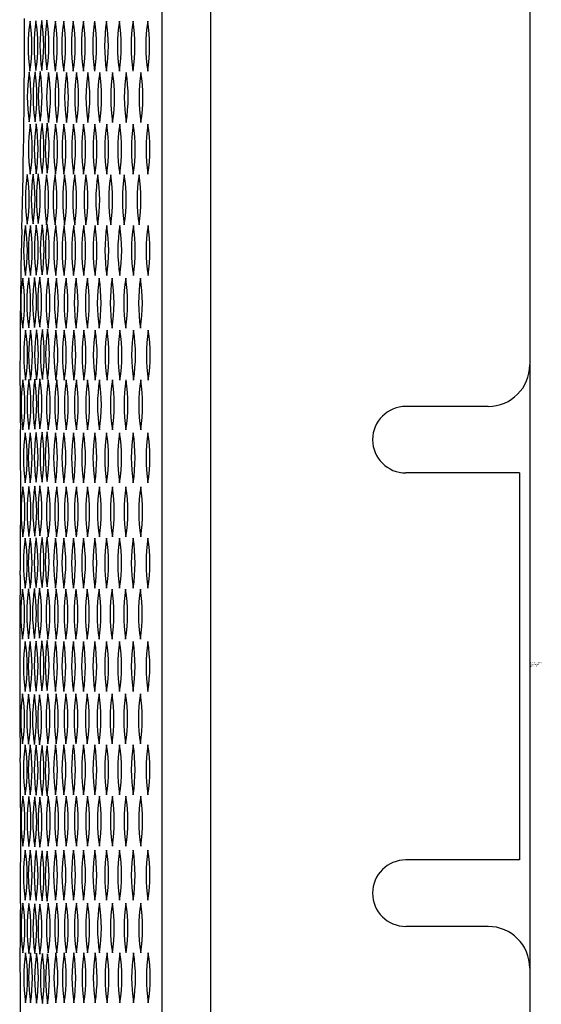
# Model space of a CAD drawing. Units: inches. Extents: x 6360.78 to 6361.28, y 384.12 to 391.1.
# Drawn here: x 6360.78 to 6361.28, y 387.28 to 388.23 of the extents above; entities that cross this region are included whole.
import ezdxf

# ---------------------------------------------------------------- set-up
doc = ezdxf.new("R2010")
doc.units = ezdxf.units.IN
doc.header["$LTSCALE"] = 0.64311
doc.header["$MEASUREMENT"] = 0
doc.layers.get('0').update_dxf_attribs({"color": 255, "linetype": 'CONTINUOUS'})
doc.layers.get('Defpoints').update_dxf_attribs({"linetype": 'CONTINUOUS'})
doc.styles.get("Standard").update_dxf_attribs({"font": 'txt', "width": 0.8})

msp = doc.modelspace()

# ---------------------------------------------------------------- linework, layer by layer
for p, q in [((6360.96537, 391.09833), (6360.96537, 384.12022)), ((6361.27225, 391.09728), (6361.27225, 384.12127)), ((6360.91867, 391.02645), (6360.91867, 384.1921)), ((6361.23225, 387.85927), (6361.15325, 387.85927)), ((6361.26225, 387.79527), (6361.15325, 387.79527)), ((6361.26225, 387.79527), (6361.26225, 387.42327)), ((6361.26225, 387.42327), (6361.15325, 387.42327)), ((6361.23225, 387.35927), (6361.15325, 387.35927))]:
    msp.add_line(p, q)
for centre, radius, start, end in [((6353.99215, 388.21365), 6.79465, 358.449117, 0.156225), ((6360.94962, 388.20568), 0.15931, 171.32377, 188.65312), ((6360.63549, 388.20574), 0.15847, 351.27741, 8.69948), ((6360.95535, 388.20605), 0.15931, 171.32377, 188.65312), ((6360.64122, 388.20611), 0.15847, 351.27741, 8.69948), ((6360.96098, 388.20631), 0.15931, 171.32377, 188.65312), ((6360.64685, 388.20638), 0.15847, 351.27741, 8.69948), ((6360.96591, 388.20669), 0.15931, 171.32377, 188.65312), ((6360.65179, 388.20675), 0.15847, 351.27741, 8.69948), ((6360.97396, 388.20566), 0.15931, 171.32377, 188.65312), ((6360.65984, 388.20573), 0.15847, 351.27741, 8.69948), ((6360.982, 388.20566), 0.15931, 171.32377, 188.65312), ((6360.66788, 388.20573), 0.15847, 351.27741, 8.69948), ((6360.99124, 388.20566), 0.15931, 171.32377, 188.65312), ((6360.67711, 388.20573), 0.15847, 351.27741, 8.69948), ((6361.0009, 388.20566), 0.15931, 171.32377, 188.65312), ((6360.68677, 388.20573), 0.15847, 351.27741, 8.69948), ((6361.01174, 388.20566), 0.15931, 171.32377, 188.65312), ((6360.69762, 388.20573), 0.15847, 351.27741, 8.69948), ((6361.02307, 388.20566), 0.15931, 171.32377, 188.65312), ((6360.70894, 388.20573), 0.15847, 351.27741, 8.69948), ((6361.03552, 388.20566), 0.15931, 171.32377, 188.65312), ((6360.7214, 388.20573), 0.15847, 351.27741, 8.69948), ((6361.04857, 388.20566), 0.15931, 171.32377, 188.65312), ((6360.73445, 388.20573), 0.15847, 351.27741, 8.69948), ((6361.06272, 388.20566), 0.15931, 171.32377, 188.65312), ((6360.7486, 388.20573), 0.15847, 351.27741, 8.69948), ((6360.94883, 388.15671), 0.15931, 171.32377, 188.65312), ((6360.6347, 388.15678), 0.15847, 351.27741, 8.69948), ((6360.95446, 388.15698), 0.15931, 171.32377, 188.65312), ((6360.64034, 388.15704), 0.15847, 351.27741, 8.69948), ((6360.95939, 388.15735), 0.15931, 171.32377, 188.65312), ((6360.64527, 388.15742), 0.15847, 351.27741, 8.69948), ((6360.96744, 388.15633), 0.15931, 171.32377, 188.65312), ((6360.65332, 388.15639), 0.15847, 351.27741, 8.69948), ((6360.97548, 388.15633), 0.15931, 171.32377, 188.65312), ((6360.66136, 388.15639), 0.15847, 351.27741, 8.69948), ((6360.98472, 388.15633), 0.15931, 171.32377, 188.65312), ((6360.67059, 388.15639), 0.15847, 351.27741, 8.69948), ((6360.99438, 388.15633), 0.15931, 171.32377, 188.65312), ((6360.68026, 388.15639), 0.15847, 351.27741, 8.69948), ((6361.00523, 388.15633), 0.15931, 171.32377, 188.65312), ((6360.6911, 388.15639), 0.15847, 351.27741, 8.69948), ((6361.01655, 388.15633), 0.15931, 171.32377, 188.65312), ((6360.70242, 388.15639), 0.15847, 351.27741, 8.69948), ((6361.029, 388.15633), 0.15931, 171.32377, 188.65312), ((6360.71488, 388.15639), 0.15847, 351.27741, 8.69948), ((6361.04206, 388.15633), 0.15931, 171.32377, 188.65312), ((6360.72793, 388.15639), 0.15847, 351.27741, 8.69948), ((6361.0562, 388.15633), 0.15931, 171.32377, 188.65312), ((6360.74208, 388.15639), 0.15847, 351.27741, 8.69948), ((6360.94986, 388.10648), 0.15931, 171.32377, 188.65312), ((6360.63573, 388.10654), 0.15847, 351.27741, 8.69948), ((6360.95559, 388.10685), 0.15931, 171.32377, 188.65312), ((6360.64146, 388.10691), 0.15847, 351.27741, 8.69948), ((6360.96122, 388.10712), 0.15931, 171.32377, 188.65312), ((6360.6471, 388.10718), 0.15847, 351.27741, 8.69948), ((6360.96616, 388.10749), 0.15931, 171.32377, 188.65312), ((6360.65203, 388.10755), 0.15847, 351.27741, 8.69948), ((6360.97421, 388.10647), 0.15931, 171.32377, 188.65312), ((6360.66008, 388.10653), 0.15847, 351.27741, 8.69948), ((6360.98225, 388.10647), 0.15931, 171.32377, 188.65312), ((6360.66812, 388.10653), 0.15847, 351.27741, 8.69948), ((6360.99148, 388.10647), 0.15931, 171.32377, 188.65312), ((6360.67735, 388.10653), 0.15847, 351.27741, 8.69948), ((6361.00114, 388.10647), 0.15931, 171.32377, 188.65312), ((6360.68702, 388.10653), 0.15847, 351.27741, 8.69948), ((6361.01199, 388.10647), 0.15931, 171.32377, 188.65312), ((6360.69786, 388.10653), 0.15847, 351.27741, 8.69948), ((6361.02331, 388.10647), 0.15931, 171.32377, 188.65312), ((6360.70919, 388.10653), 0.15847, 351.27741, 8.69948), ((6361.03577, 388.10647), 0.15931, 171.32377, 188.65312), ((6360.72164, 388.10653), 0.15847, 351.27741, 8.69948), ((6361.04882, 388.10647), 0.15931, 171.32377, 188.65312), ((6360.73469, 388.10653), 0.15847, 351.27741, 8.69948), ((6361.06297, 388.10647), 0.15931, 171.32377, 188.65312), ((6360.74884, 388.10653), 0.15847, 351.27741, 8.69948), ((6360.94699, 388.05834), 0.15931, 171.32377, 188.65312), ((6360.63287, 388.0584), 0.15847, 351.27741, 8.69948), ((6360.95263, 388.0586), 0.15931, 171.32377, 188.65312), ((6360.6385, 388.05867), 0.15847, 351.27741, 8.69948), ((6360.95756, 388.05898), 0.15931, 171.32377, 188.65312), ((6360.64343, 388.05904), 0.15847, 351.27741, 8.69948), ((6360.96561, 388.05795), 0.15931, 171.32377, 188.65312), ((6360.65148, 388.05801), 0.15847, 351.27741, 8.69948), ((6360.97365, 388.05795), 0.15931, 171.32377, 188.65312), ((6360.65952, 388.05801), 0.15847, 351.27741, 8.69948), ((6360.98288, 388.05795), 0.15931, 171.32377, 188.65312), ((6360.66875, 388.05801), 0.15847, 351.27741, 8.69948), ((6360.99255, 388.05795), 0.15931, 171.32377, 188.65312), ((6360.67842, 388.05801), 0.15847, 351.27741, 8.69948), ((6361.00339, 388.05795), 0.15931, 171.32377, 188.65312), ((6360.68926, 388.05801), 0.15847, 351.27741, 8.69948), ((6361.01472, 388.05795), 0.15931, 171.32377, 188.65312), ((6360.70059, 388.05801), 0.15847, 351.27741, 8.69948), ((6361.02717, 388.05795), 0.15931, 171.32377, 188.65312), ((6360.71304, 388.05801), 0.15847, 351.27741, 8.69948), ((6361.04022, 388.05795), 0.15931, 171.32377, 188.65312), ((6360.72609, 388.05801), 0.15847, 351.27741, 8.69948), ((6361.05437, 388.05795), 0.15931, 171.32377, 188.65312), ((6360.74024, 388.05801), 0.15847, 351.27741, 8.69948), ((6365.72189, 387.89607), 4.93938, 178.44912, 180.68436), ((6360.94526, 388.00905), 0.15931, 171.32377, 188.65312), ((6360.63113, 388.00912), 0.15847, 351.27741, 8.69948), ((6360.94995, 388.00907), 0.15931, 171.32377, 188.65312), ((6360.63582, 388.00913), 0.15847, 351.27741, 8.69948), ((6360.95568, 388.00944), 0.15931, 171.32377, 188.65312), ((6360.64155, 388.0095), 0.15847, 351.27741, 8.69948), ((6360.96131, 388.0097), 0.15931, 171.32377, 188.65312), ((6360.64719, 388.00977), 0.15847, 351.27741, 8.69948), ((6360.96624, 388.01008), 0.15931, 171.32377, 188.65312), ((6360.65212, 388.01014), 0.15847, 351.27741, 8.69948), ((6360.97429, 388.00905), 0.15931, 171.32377, 188.65312), ((6360.66017, 388.00912), 0.15847, 351.27741, 8.69948), ((6360.98233, 388.00905), 0.15931, 171.32377, 188.65312), ((6360.66821, 388.00912), 0.15847, 351.27741, 8.69948), ((6360.99157, 388.00905), 0.15931, 171.32377, 188.65312), ((6360.67744, 388.00912), 0.15847, 351.27741, 8.69948), ((6361.00123, 388.00905), 0.15931, 171.32377, 188.65312), ((6360.68711, 388.00912), 0.15847, 351.27741, 8.69948), ((6361.01208, 388.00905), 0.15931, 171.32377, 188.65312), ((6360.69795, 388.00912), 0.15847, 351.27741, 8.69948), ((6361.0234, 388.00905), 0.15931, 171.32377, 188.65312), ((6360.70928, 388.00912), 0.15847, 351.27741, 8.69948), ((6361.03585, 388.00905), 0.15931, 171.32377, 188.65312), ((6360.72173, 388.00912), 0.15847, 351.27741, 8.69948), ((6361.04891, 388.00905), 0.15931, 171.32377, 188.65312), ((6360.73478, 388.00912), 0.15847, 351.27741, 8.69948), ((6361.06305, 388.00905), 0.15931, 171.32377, 188.65312), ((6360.74893, 388.00912), 0.15847, 351.27741, 8.69948), ((6360.94264, 387.95856), 0.15931, 171.32377, 188.65312), ((6360.62851, 387.95863), 0.15847, 351.27741, 8.69948), ((6360.94837, 387.95893), 0.15931, 171.32377, 188.65312), ((6360.63424, 387.959), 0.15847, 351.27741, 8.69948), ((6360.954, 387.9592), 0.15931, 171.32377, 188.65312), ((6360.63988, 387.95927), 0.15847, 351.27741, 8.69948), ((6360.95893, 387.95957), 0.15931, 171.32377, 188.65312), ((6360.64481, 387.95964), 0.15847, 351.27741, 8.69948), ((6360.96698, 387.95855), 0.15931, 171.32377, 188.65312), ((6360.65286, 387.95861), 0.15847, 351.27741, 8.69948), ((6360.97502, 387.95855), 0.15931, 171.32377, 188.65312), ((6360.6609, 387.95861), 0.15847, 351.27741, 8.69948), ((6360.98426, 387.95855), 0.15931, 171.32377, 188.65312), ((6360.67013, 387.95861), 0.15847, 351.27741, 8.69948), ((6360.99392, 387.95855), 0.15931, 171.32377, 188.65312), ((6360.6798, 387.95861), 0.15847, 351.27741, 8.69948), ((6361.00477, 387.95855), 0.15931, 171.32377, 188.65312), ((6360.69064, 387.95861), 0.15847, 351.27741, 8.69948), ((6361.01609, 387.95855), 0.15931, 171.32377, 188.65312), ((6360.70197, 387.95861), 0.15847, 351.27741, 8.69948), ((6361.02854, 387.95855), 0.15931, 171.32377, 188.65312), ((6360.71442, 387.95861), 0.15847, 351.27741, 8.69948), ((6361.0416, 387.95855), 0.15931, 171.32377, 188.65312), ((6360.72747, 387.95861), 0.15847, 351.27741, 8.69948), ((6361.05574, 387.95855), 0.15931, 171.32377, 188.65312), ((6360.74162, 387.95861), 0.15847, 351.27741, 8.69948), ((6360.94545, 387.90855), 0.15931, 171.32377, 188.65312), ((6360.63132, 387.90861), 0.15847, 351.27741, 8.69948), ((6360.95014, 387.90856), 0.15931, 171.32377, 188.65312), ((6360.63601, 387.90863), 0.15847, 351.27741, 8.69948), ((6360.95587, 387.90893), 0.15931, 171.32377, 188.65312), ((6360.64175, 387.909), 0.15847, 351.27741, 8.69948), ((6360.96151, 387.9092), 0.15931, 171.32377, 188.65312), ((6360.64738, 387.90926), 0.15847, 351.27741, 8.69948), ((6360.96644, 387.90957), 0.15931, 171.32377, 188.65312), ((6360.65231, 387.90963), 0.15847, 351.27741, 8.69948), ((6360.97449, 387.90855), 0.15931, 171.32377, 188.65312), ((6360.66036, 387.90861), 0.15847, 351.27741, 8.69948), ((6360.98253, 387.90855), 0.15931, 171.32377, 188.65312), ((6360.6684, 387.90861), 0.15847, 351.27741, 8.69948), ((6360.99176, 387.90855), 0.15931, 171.32377, 188.65312), ((6360.67763, 387.90861), 0.15847, 351.27741, 8.69948), ((6361.00143, 387.90855), 0.15931, 171.32377, 188.65312), ((6360.6873, 387.90861), 0.15847, 351.27741, 8.69948), ((6361.01227, 387.90855), 0.15931, 171.32377, 188.65312), ((6360.69814, 387.90861), 0.15847, 351.27741, 8.69948), ((6361.0236, 387.90855), 0.15931, 171.32377, 188.65312), ((6360.70947, 387.90861), 0.15847, 351.27741, 8.69948), ((6361.03605, 387.90855), 0.15931, 171.32377, 188.65312), ((6360.72192, 387.90861), 0.15847, 351.27741, 8.69948), ((6361.0491, 387.90855), 0.15931, 171.32377, 188.65312), ((6360.73497, 387.90861), 0.15847, 351.27741, 8.69948), ((6361.06325, 387.90855), 0.15931, 171.32377, 188.65312), ((6360.74912, 387.90861), 0.15847, 351.27741, 8.69948), ((6361.23225, 387.89927), 0.04, 270, 0), ((6360.94287, 387.86072), 0.15931, 171.32377, 188.65312), ((6360.62875, 387.86078), 0.15847, 351.27741, 8.69948), ((6360.9486, 387.86109), 0.15931, 171.32377, 188.65312), ((6360.63448, 387.86115), 0.15847, 351.27741, 8.69948), ((6360.95424, 387.86136), 0.15931, 171.32377, 188.65312), ((6360.64011, 387.86142), 0.15847, 351.27741, 8.69948), ((6360.95917, 387.86173), 0.15931, 171.32377, 188.65312), ((6360.64504, 387.86179), 0.15847, 351.27741, 8.69948), ((6360.96722, 387.86071), 0.15931, 171.32377, 188.65312), ((6360.65309, 387.86077), 0.15847, 351.27741, 8.69948), ((6360.97526, 387.86071), 0.15931, 171.32377, 188.65312), ((6360.66113, 387.86077), 0.15847, 351.27741, 8.69948), ((6360.98449, 387.86071), 0.15931, 171.32377, 188.65312), ((6360.67037, 387.86077), 0.15847, 351.27741, 8.69948), ((6360.99416, 387.86071), 0.15931, 171.32377, 188.65312), ((6360.68003, 387.86077), 0.15847, 351.27741, 8.69948), ((6361.005, 387.86071), 0.15931, 171.32377, 188.65312), ((6360.69087, 387.86077), 0.15847, 351.27741, 8.69948), ((6361.01633, 387.86071), 0.15931, 171.32377, 188.65312), ((6360.7022, 387.86077), 0.15847, 351.27741, 8.69948), ((6361.02878, 387.86071), 0.15931, 171.32377, 188.65312), ((6360.71465, 387.86077), 0.15847, 351.27741, 8.69948), ((6361.04183, 387.86071), 0.15931, 171.32377, 188.65312), ((6360.72771, 387.86077), 0.15847, 351.27741, 8.69948), ((6361.05598, 387.86071), 0.15931, 171.32377, 188.65312), ((6360.74185, 387.86077), 0.15847, 351.27741, 8.69948), ((6361.15325, 387.82727), 0.032, 90, 270), ((6355.25985, 387.7711), 5.5234, 359.23144, 0.68436), ((6360.9451, 387.80989), 0.15931, 171.32377, 188.65312), ((6360.63097, 387.80995), 0.15847, 351.27741, 8.69948), ((6360.94979, 387.8099), 0.15931, 171.32377, 188.65312), ((6360.63566, 387.80997), 0.15847, 351.27741, 8.69948), ((6360.95552, 387.81027), 0.15931, 171.32377, 188.65312), ((6360.6414, 387.81034), 0.15847, 351.27741, 8.69948), ((6360.96116, 387.81054), 0.15931, 171.32377, 188.65312), ((6360.64703, 387.8106), 0.15847, 351.27741, 8.69948), ((6360.96609, 387.81091), 0.15931, 171.32377, 188.65312), ((6360.65196, 387.81097), 0.15847, 351.27741, 8.69948), ((6360.97414, 387.80989), 0.15931, 171.32377, 188.65312), ((6360.66001, 387.80995), 0.15847, 351.27741, 8.69948), ((6360.98218, 387.80989), 0.15931, 171.32377, 188.65312), ((6360.66805, 387.80995), 0.15847, 351.27741, 8.69948), ((6360.99141, 387.80989), 0.15931, 171.32377, 188.65312), ((6360.67729, 387.80995), 0.15847, 351.27741, 8.69948), ((6361.00108, 387.80989), 0.15931, 171.32377, 188.65312), ((6360.68695, 387.80995), 0.15847, 351.27741, 8.69948), ((6361.01192, 387.80989), 0.15931, 171.32377, 188.65312), ((6360.69779, 387.80995), 0.15847, 351.27741, 8.69948), ((6361.02325, 387.80989), 0.15931, 171.32377, 188.65312), ((6360.70912, 387.80995), 0.15847, 351.27741, 8.69948), ((6361.0357, 387.80989), 0.15931, 171.32377, 188.65312), ((6360.72157, 387.80995), 0.15847, 351.27741, 8.69948), ((6361.04875, 387.80989), 0.15931, 171.32377, 188.65312), ((6360.73462, 387.80995), 0.15847, 351.27741, 8.69948), ((6361.0629, 387.80989), 0.15931, 171.32377, 188.65312), ((6360.74877, 387.80995), 0.15847, 351.27741, 8.69948), ((6360.95421, 387.75854), 0.15931, 171.32377, 188.65312), ((6360.64009, 387.7586), 0.15847, 351.27741, 8.69948), ((6360.95915, 387.75891), 0.15931, 171.32377, 188.65312), ((6360.64502, 387.75897), 0.15847, 351.27741, 8.69948), ((6360.94285, 387.7579), 0.15931, 171.32377, 188.65312), ((6360.62872, 387.75796), 0.15847, 351.27741, 8.69948), ((6360.94858, 387.75827), 0.15931, 171.32377, 188.65312), ((6360.63445, 387.75833), 0.15847, 351.27741, 8.69948), ((6360.9672, 387.75789), 0.15931, 171.32377, 188.65312), ((6360.65307, 387.75795), 0.15847, 351.27741, 8.69948), ((6360.97524, 387.75789), 0.15931, 171.32377, 188.65312), ((6360.66111, 387.75795), 0.15847, 351.27741, 8.69948), ((6360.98447, 387.75789), 0.15931, 171.32377, 188.65312), ((6360.67034, 387.75795), 0.15847, 351.27741, 8.69948), ((6360.99413, 387.75789), 0.15931, 171.32377, 188.65312), ((6360.68001, 387.75795), 0.15847, 351.27741, 8.69948), ((6361.00498, 387.75789), 0.15931, 171.32377, 188.65312), ((6360.69085, 387.75795), 0.15847, 351.27741, 8.69948), ((6361.0163, 387.75789), 0.15931, 171.32377, 188.65312), ((6360.70218, 387.75795), 0.15847, 351.27741, 8.69948), ((6361.02876, 387.75789), 0.15931, 171.32377, 188.65312), ((6360.71463, 387.75795), 0.15847, 351.27741, 8.69948), ((6361.04181, 387.75789), 0.15931, 171.32377, 188.65312), ((6360.72768, 387.75795), 0.15847, 351.27741, 8.69948), ((6361.05596, 387.75789), 0.15931, 171.32377, 188.65312), ((6360.74183, 387.75795), 0.15847, 351.27741, 8.69948), ((6360.9451, 387.70861), 0.15931, 171.32377, 188.65312), ((6360.63098, 387.70867), 0.15847, 351.27741, 8.69948), ((6360.94979, 387.70862), 0.15931, 171.32377, 188.65312), ((6360.63567, 387.70868), 0.15847, 351.27741, 8.69948), ((6360.95553, 387.70899), 0.15931, 171.32377, 188.65312), ((6360.6414, 387.70905), 0.15847, 351.27741, 8.69948), ((6360.96116, 387.70926), 0.15931, 171.32377, 188.65312), ((6360.64703, 387.70932), 0.15847, 351.27741, 8.69948), ((6360.96609, 387.70963), 0.15931, 171.32377, 188.65312), ((6360.65196, 387.70969), 0.15847, 351.27741, 8.69948), ((6360.97414, 387.70861), 0.15931, 171.32377, 188.65312), ((6360.66001, 387.70867), 0.15847, 351.27741, 8.69948), ((6360.98218, 387.70861), 0.15931, 171.32377, 188.65312), ((6360.66805, 387.70867), 0.15847, 351.27741, 8.69948), ((6360.99141, 387.70861), 0.15931, 171.32377, 188.65312), ((6360.67729, 387.70867), 0.15847, 351.27741, 8.69948), ((6361.00108, 387.70861), 0.15931, 171.32377, 188.65312), ((6360.68695, 387.70867), 0.15847, 351.27741, 8.69948), ((6361.01192, 387.70861), 0.15931, 171.32377, 188.65312), ((6360.6978, 387.70867), 0.15847, 351.27741, 8.69948), ((6361.02325, 387.70861), 0.15931, 171.32377, 188.65312), ((6360.70912, 387.70867), 0.15847, 351.27741, 8.69948), ((6361.0357, 387.70861), 0.15931, 171.32377, 188.65312), ((6360.72157, 387.70867), 0.15847, 351.27741, 8.69948), ((6361.04875, 387.70861), 0.15931, 171.32377, 188.65312), ((6360.73463, 387.70867), 0.15847, 351.27741, 8.69948), ((6361.0629, 387.70861), 0.15931, 171.32377, 188.65312), ((6360.74877, 387.70867), 0.15847, 351.27741, 8.69948), ((6366.43229, 387.62123), 5.65004, 179.23144, 180.12122), ((6360.94252, 387.65957), 0.15931, 171.32377, 188.65312), ((6360.62839, 387.65964), 0.15847, 351.27741, 8.69948), ((6360.94825, 387.65994), 0.15931, 171.32377, 188.65312), ((6360.63412, 387.66001), 0.15847, 351.27741, 8.69948), ((6360.95388, 387.66021), 0.15931, 171.32377, 188.65312), ((6360.63976, 387.66027), 0.15847, 351.27741, 8.69948), ((6360.95881, 387.66058), 0.15931, 171.32377, 188.65312), ((6360.64469, 387.66064), 0.15847, 351.27741, 8.69948), ((6360.96686, 387.65956), 0.15931, 171.32377, 188.65312), ((6360.65274, 387.65962), 0.15847, 351.27741, 8.69948), ((6360.9749, 387.65956), 0.15931, 171.32377, 188.65312), ((6360.66078, 387.65962), 0.15847, 351.27741, 8.69948), ((6360.98414, 387.65956), 0.15931, 171.32377, 188.65312), ((6360.67001, 387.65962), 0.15847, 351.27741, 8.69948), ((6360.9938, 387.65956), 0.15931, 171.32377, 188.65312), ((6360.67968, 387.65962), 0.15847, 351.27741, 8.69948), ((6361.00465, 387.65956), 0.15931, 171.32377, 188.65312), ((6360.69052, 387.65962), 0.15847, 351.27741, 8.69948), ((6361.01597, 387.65956), 0.15931, 171.32377, 188.65312), ((6360.70184, 387.65962), 0.15847, 351.27741, 8.69948), ((6361.02842, 387.65956), 0.15931, 171.32377, 188.65312), ((6360.7143, 387.65962), 0.15847, 351.27741, 8.69948), ((6361.04148, 387.65956), 0.15931, 171.32377, 188.65312), ((6360.72735, 387.65962), 0.15847, 351.27741, 8.69948), ((6361.05562, 387.65956), 0.15931, 171.32377, 188.65312), ((6360.7415, 387.65962), 0.15847, 351.27741, 8.69948), ((6360.94508, 387.60924), 0.15931, 171.32377, 188.65312), ((6360.63095, 387.6093), 0.15847, 351.27741, 8.69948), ((6360.94977, 387.60925), 0.15931, 171.32377, 188.65312), ((6360.63564, 387.60932), 0.15847, 351.27741, 8.69948), ((6360.9555, 387.60962), 0.15931, 171.32377, 188.65312), ((6360.64138, 387.60969), 0.15847, 351.27741, 8.69948), ((6360.96114, 387.60989), 0.15931, 171.32377, 188.65312), ((6360.64701, 387.60996), 0.15847, 351.27741, 8.69948), ((6360.96607, 387.61026), 0.15931, 171.32377, 188.65312), ((6360.65194, 387.61033), 0.15847, 351.27741, 8.69948), ((6360.97412, 387.60924), 0.15931, 171.32377, 188.65312), ((6360.65999, 387.6093), 0.15847, 351.27741, 8.69948), ((6360.98216, 387.60924), 0.15931, 171.32377, 188.65312), ((6360.66803, 387.6093), 0.15847, 351.27741, 8.69948), ((6360.99139, 387.60924), 0.15931, 171.32377, 188.65312), ((6360.67727, 387.6093), 0.15847, 351.27741, 8.69948), ((6361.00106, 387.60924), 0.15931, 171.32377, 188.65312), ((6360.68693, 387.6093), 0.15847, 351.27741, 8.69948), ((6361.0119, 387.60924), 0.15931, 171.32377, 188.65312), ((6360.69777, 387.6093), 0.15847, 351.27741, 8.69948), ((6361.02323, 387.60924), 0.15931, 171.32377, 188.65312), ((6360.7091, 387.6093), 0.15847, 351.27741, 8.69948), ((6361.03568, 387.60924), 0.15931, 171.32377, 188.65312), ((6360.72155, 387.6093), 0.15847, 351.27741, 8.69948), ((6361.04873, 387.60924), 0.15931, 171.32377, 188.65312), ((6360.7346, 387.6093), 0.15847, 351.27741, 8.69948), ((6361.06288, 387.60924), 0.15931, 171.32377, 188.65312), ((6360.74875, 387.6093), 0.15847, 351.27741, 8.69948), ((6366.43229, 387.59732), 5.65004, 179.87878, 180.76856), ((6360.94252, 387.55897), 0.15931, 171.34688, 188.67623), ((6360.62839, 387.55891), 0.15847, 351.30052, 8.72259), ((6360.94825, 387.5586), 0.15931, 171.34688, 188.67623), ((6360.63412, 387.55854), 0.15847, 351.30052, 8.72259), ((6360.95388, 387.55833), 0.15931, 171.34688, 188.67623), ((6360.63976, 387.55827), 0.15847, 351.30052, 8.72259), ((6360.95881, 387.55796), 0.15931, 171.34688, 188.67623), ((6360.64469, 387.5579), 0.15847, 351.30052, 8.72259), ((6360.96686, 387.55899), 0.15931, 171.34688, 188.67623), ((6360.65274, 387.55892), 0.15847, 351.30052, 8.72259), ((6360.9749, 387.55899), 0.15931, 171.34688, 188.67623), ((6360.66078, 387.55892), 0.15847, 351.30052, 8.72259), ((6360.98414, 387.55899), 0.15931, 171.34688, 188.67623), ((6360.67001, 387.55892), 0.15847, 351.30052, 8.72259), ((6360.9938, 387.55899), 0.15931, 171.34688, 188.67623), ((6360.67968, 387.55892), 0.15847, 351.30052, 8.72259), ((6361.00465, 387.55899), 0.15931, 171.34688, 188.67623), ((6360.69052, 387.55892), 0.15847, 351.30052, 8.72259), ((6361.01597, 387.55899), 0.15931, 171.34688, 188.67623), ((6360.70184, 387.55892), 0.15847, 351.30052, 8.72259), ((6361.02842, 387.55899), 0.15931, 171.34688, 188.67623), ((6360.7143, 387.55892), 0.15847, 351.30052, 8.72259), ((6361.04148, 387.55899), 0.15931, 171.34688, 188.67623), ((6360.72735, 387.55892), 0.15847, 351.30052, 8.72259), ((6361.05562, 387.55899), 0.15931, 171.34688, 188.67623), ((6360.7415, 387.55892), 0.15847, 351.30052, 8.72259), ((6360.9451, 387.50994), 0.15931, 171.34688, 188.67623), ((6360.63098, 387.50987), 0.15847, 351.30052, 8.72259), ((6360.94979, 387.50992), 0.15931, 171.34688, 188.67623), ((6360.63567, 387.50986), 0.15847, 351.30052, 8.72259), ((6360.95553, 387.50955), 0.15931, 171.34688, 188.67623), ((6360.6414, 387.50949), 0.15847, 351.30052, 8.72259), ((6360.96116, 387.50929), 0.15931, 171.34688, 188.67623), ((6360.64703, 387.50922), 0.15847, 351.30052, 8.72259), ((6360.96609, 387.50891), 0.15931, 171.34688, 188.67623), ((6360.65196, 387.50885), 0.15847, 351.30052, 8.72259), ((6360.97414, 387.50994), 0.15931, 171.34688, 188.67623), ((6360.66001, 387.50987), 0.15847, 351.30052, 8.72259), ((6360.98218, 387.50994), 0.15931, 171.34688, 188.67623), ((6360.66805, 387.50987), 0.15847, 351.30052, 8.72259), ((6360.99141, 387.50994), 0.15931, 171.34688, 188.67623), ((6360.67729, 387.50987), 0.15847, 351.30052, 8.72259), ((6361.00108, 387.50994), 0.15931, 171.34688, 188.67623), ((6360.68695, 387.50987), 0.15847, 351.30052, 8.72259), ((6361.01192, 387.50994), 0.15931, 171.34688, 188.67623), ((6360.6978, 387.50987), 0.15847, 351.30052, 8.72259), ((6361.02325, 387.50994), 0.15931, 171.34688, 188.67623), ((6360.70912, 387.50987), 0.15847, 351.30052, 8.72259), ((6361.0357, 387.50994), 0.15931, 171.34688, 188.67623), ((6360.72157, 387.50987), 0.15847, 351.30052, 8.72259), ((6361.04875, 387.50994), 0.15931, 171.34688, 188.67623), ((6360.73463, 387.50987), 0.15847, 351.30052, 8.72259), ((6361.0629, 387.50994), 0.15931, 171.34688, 188.67623), ((6360.74877, 387.50987), 0.15847, 351.30052, 8.72259), ((6355.25985, 387.44744), 5.5234, 359.31564, 0.76856), ((6360.94285, 387.46064), 0.15931, 171.34688, 188.67623), ((6360.62872, 387.46058), 0.15847, 351.30052, 8.72259), ((6360.94858, 387.46027), 0.15931, 171.34688, 188.67623), ((6360.63445, 387.46021), 0.15847, 351.30052, 8.72259), ((6360.95421, 387.46001), 0.15931, 171.34688, 188.67623), ((6360.64009, 387.45994), 0.15847, 351.30052, 8.72259), ((6360.95915, 387.45963), 0.15931, 171.34688, 188.67623), ((6360.64502, 387.45957), 0.15847, 351.30052, 8.72259), ((6360.9672, 387.46066), 0.15931, 171.34688, 188.67623), ((6360.65307, 387.46059), 0.15847, 351.30052, 8.72259), ((6360.97524, 387.46066), 0.15931, 171.34688, 188.67623), ((6360.66111, 387.46059), 0.15847, 351.30052, 8.72259), ((6360.98447, 387.46066), 0.15931, 171.34688, 188.67623), ((6360.67034, 387.46059), 0.15847, 351.30052, 8.72259), ((6360.99413, 387.46066), 0.15931, 171.34688, 188.67623), ((6360.68001, 387.46059), 0.15847, 351.30052, 8.72259), ((6361.00498, 387.46066), 0.15931, 171.34688, 188.67623), ((6360.69085, 387.46059), 0.15847, 351.30052, 8.72259), ((6361.0163, 387.46066), 0.15931, 171.34688, 188.67623), ((6360.70218, 387.46059), 0.15847, 351.30052, 8.72259), ((6361.02876, 387.46066), 0.15931, 171.34688, 188.67623), ((6360.71463, 387.46059), 0.15847, 351.30052, 8.72259), ((6361.04181, 387.46066), 0.15931, 171.34688, 188.67623), ((6360.72768, 387.46059), 0.15847, 351.30052, 8.72259), ((6361.05596, 387.46066), 0.15931, 171.34688, 188.67623), ((6360.74183, 387.46059), 0.15847, 351.30052, 8.72259), ((6360.9451, 387.40866), 0.15931, 171.34688, 188.67623), ((6360.63097, 387.40859), 0.15847, 351.30052, 8.72259), ((6360.94979, 387.40864), 0.15931, 171.34688, 188.67623), ((6360.63566, 387.40858), 0.15847, 351.30052, 8.72259), ((6360.95552, 387.40827), 0.15931, 171.34688, 188.67623), ((6360.6414, 387.40821), 0.15847, 351.30052, 8.72259), ((6360.97414, 387.40866), 0.15931, 171.34688, 188.67623), ((6360.66001, 387.40859), 0.15847, 351.30052, 8.72259), ((6360.98218, 387.40866), 0.15931, 171.34688, 188.67623), ((6360.66805, 387.40859), 0.15847, 351.30052, 8.72259), ((6360.99141, 387.40866), 0.15931, 171.34688, 188.67623), ((6360.67729, 387.40859), 0.15847, 351.30052, 8.72259), ((6361.00108, 387.40866), 0.15931, 171.34688, 188.67623), ((6360.68695, 387.40859), 0.15847, 351.30052, 8.72259), ((6361.01192, 387.40866), 0.15931, 171.34688, 188.67623), ((6360.69779, 387.40859), 0.15847, 351.30052, 8.72259), ((6361.02325, 387.40866), 0.15931, 171.34688, 188.67623), ((6360.70912, 387.40859), 0.15847, 351.30052, 8.72259), ((6361.0357, 387.40866), 0.15931, 171.34688, 188.67623), ((6360.72157, 387.40859), 0.15847, 351.30052, 8.72259), ((6361.04875, 387.40866), 0.15931, 171.34688, 188.67623), ((6360.73462, 387.40859), 0.15847, 351.30052, 8.72259), ((6361.0629, 387.40866), 0.15931, 171.34688, 188.67623), ((6360.74877, 387.40859), 0.15847, 351.30052, 8.72259), ((6360.96116, 387.408), 0.15931, 171.34688, 188.67623), ((6360.64703, 387.40794), 0.15847, 351.30052, 8.72259), ((6360.96609, 387.40763), 0.15931, 171.34688, 188.67623), ((6360.65196, 387.40757), 0.15847, 351.30052, 8.72259), ((6361.15325, 387.39127), 0.032, 90, 270), ((6365.72189, 387.32247), 4.93938, 179.31564, 181.55088), ((6360.94287, 387.35782), 0.15931, 171.34688, 188.67623), ((6360.62875, 387.35776), 0.15847, 351.30052, 8.72259), ((6360.9486, 387.35745), 0.15931, 171.34688, 188.67623), ((6360.63448, 387.35739), 0.15847, 351.30052, 8.72259), ((6360.95424, 387.35719), 0.15931, 171.34688, 188.67623), ((6360.64011, 387.35712), 0.15847, 351.30052, 8.72259), ((6360.95917, 387.35681), 0.15931, 171.34688, 188.67623), ((6360.64504, 387.35675), 0.15847, 351.30052, 8.72259), ((6360.96722, 387.35784), 0.15931, 171.34688, 188.67623), ((6360.65309, 387.35777), 0.15847, 351.30052, 8.72259), ((6360.97526, 387.35784), 0.15931, 171.34688, 188.67623), ((6360.66113, 387.35777), 0.15847, 351.30052, 8.72259), ((6360.98449, 387.35784), 0.15931, 171.34688, 188.67623), ((6360.67037, 387.35777), 0.15847, 351.30052, 8.72259), ((6360.99416, 387.35784), 0.15931, 171.34688, 188.67623), ((6360.68003, 387.35777), 0.15847, 351.30052, 8.72259), ((6361.005, 387.35784), 0.15931, 171.34688, 188.67623), ((6360.69087, 387.35777), 0.15847, 351.30052, 8.72259), ((6361.01633, 387.35784), 0.15931, 171.34688, 188.67623), ((6360.7022, 387.35777), 0.15847, 351.30052, 8.72259), ((6361.02878, 387.35784), 0.15931, 171.34688, 188.67623), ((6360.71465, 387.35777), 0.15847, 351.30052, 8.72259), ((6361.04183, 387.35784), 0.15931, 171.34688, 188.67623), ((6360.72771, 387.35777), 0.15847, 351.30052, 8.72259), ((6361.05598, 387.35784), 0.15931, 171.34688, 188.67623), ((6360.74185, 387.35777), 0.15847, 351.30052, 8.72259), ((6361.23225, 387.31927), 0.04, 0, 90), ((6360.94545, 387.31), 0.15931, 171.34688, 188.67623), ((6360.63132, 387.30993), 0.15847, 351.30052, 8.72259), ((6360.95014, 387.30998), 0.15931, 171.34688, 188.67623), ((6360.63601, 387.30992), 0.15847, 351.30052, 8.72259), ((6360.95587, 387.30961), 0.15931, 171.34688, 188.67623), ((6360.64175, 387.30955), 0.15847, 351.30052, 8.72259), ((6360.96151, 387.30934), 0.15931, 171.34688, 188.67623), ((6360.64738, 387.30928), 0.15847, 351.30052, 8.72259), ((6360.96644, 387.30897), 0.15931, 171.34688, 188.67623), ((6360.65231, 387.30891), 0.15847, 351.30052, 8.72259), ((6360.97449, 387.31), 0.15931, 171.34688, 188.67623), ((6360.66036, 387.30993), 0.15847, 351.30052, 8.72259), ((6360.98253, 387.31), 0.15931, 171.34688, 188.67623), ((6360.6684, 387.30993), 0.15847, 351.30052, 8.72259), ((6360.99176, 387.31), 0.15931, 171.34688, 188.67623), ((6360.67763, 387.30993), 0.15847, 351.30052, 8.72259), ((6361.00143, 387.31), 0.15931, 171.34688, 188.67623), ((6360.6873, 387.30993), 0.15847, 351.30052, 8.72259), ((6361.01227, 387.31), 0.15931, 171.34688, 188.67623), ((6360.69814, 387.30993), 0.15847, 351.30052, 8.72259), ((6361.0236, 387.31), 0.15931, 171.34688, 188.67623), ((6360.70947, 387.30993), 0.15847, 351.30052, 8.72259), ((6361.03605, 387.31), 0.15931, 171.34688, 188.67623), ((6360.72192, 387.30993), 0.15847, 351.30052, 8.72259), ((6361.0491, 387.31), 0.15931, 171.34688, 188.67623), ((6360.73497, 387.30993), 0.15847, 351.30052, 8.72259), ((6361.06325, 387.31), 0.15931, 171.34688, 188.67623), ((6360.74912, 387.30993), 0.15847, 351.30052, 8.72259)]:
    msp.add_arc(centre, radius, start, end)

# ---------------------------------------------------------------- texts
at = {"layer": 'Defpoints'}
for tag, p, s in [('MODELNUMBER', (6361.27309, 387.61222), 'K-30318'), ('TRADENAME', (6361.27296, 387.61055), 'SOUNDTILE'), ('PRODUCT', (6361.27309, 387.60889), 'SPEAKERS')]:
    msp.add_attdef(tag, p, s, height=0.001, dxfattribs=at)

doc.saveas('drawing.dxf')
